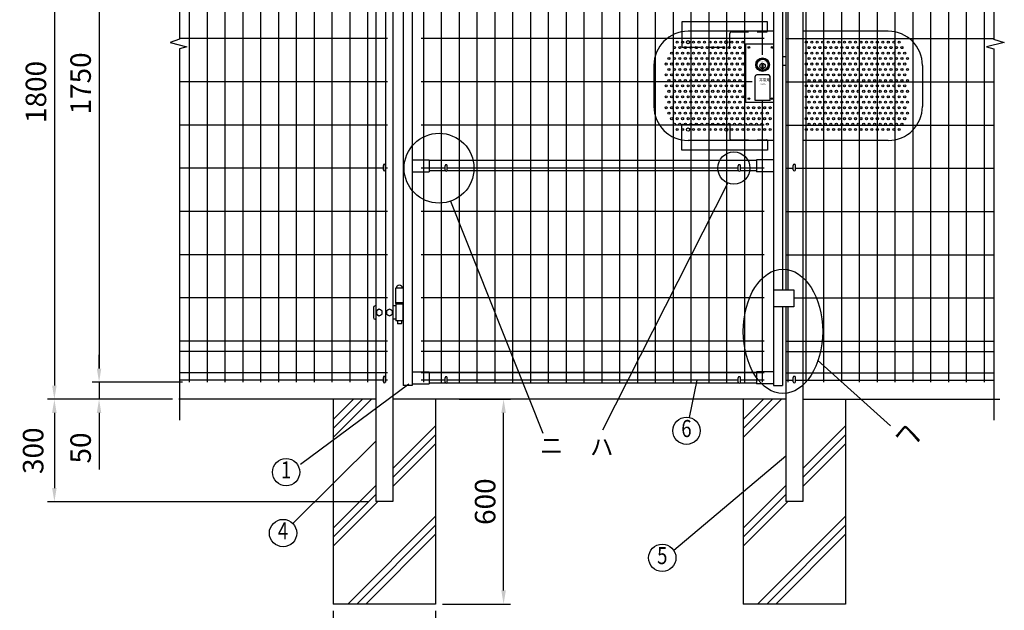
# Model space of a CAD drawing. Extents: x 363 to 7585, y 108 to 5280.
# Drawn here: x 363 to 3245, y 1854 to 3584 of the extents above; entities that cross this region are included whole.
import ezdxf
from ezdxf.enums import TextEntityAlignment as Align

# ---------------------------------------------------------------- set-up
doc = ezdxf.new("R2010")
doc.units = 0
doc.header["$LTSCALE"] = 200
doc.header["$MEASUREMENT"] = 0
doc.linetypes.add('HIDDEN', pattern=[0.375, 0.25, -0.125])
doc.layers.get('DEFPOINTS').update_dxf_attribs({"linetype": 'CONTINUOUS'})
for name, color, linetype in [('HASEN', 7, 'HIDDEN'), ('MOJI', 6, 'CONTINUOUS'), ('SJC', 1, 'CONTINUOUS'), ('SUNPOU', 4, 'CONTINUOUS')]:
    doc.layers.add(name, color=color, linetype=linetype)
doc.styles.add('EXT08', font='ROMANS', dxfattribs={"width": 0.8, "bigfont": 'EXTFONT'})
doc.dimstyles.new('SJC', dxfattribs={"dimtxt": 0.18, "dimasz": 0.18, "dimexe": 0.18, "dimexo": 0.0625, "dimgap": 0.09, "dimtad": 0, "dimtih": 1, "dimtoh": 1, "dimdec": 4, "dimzin": 0, "dimdsep": 46, "dimtxsty": 'STANDARD', "dimcen": 0.09, "dimadec": 0, "dimazin": 0, "dimtfac": 1, "dimtdec": 4, "dimtofl": 0, "dimtmove": 0, "dimatfit": 3, "dimfxl": 1, "dimtolj": 1, "dimtzin": 0, "dimarcsym": 0})

# ---------------------------------------------------------------- blocks, each defined once
blk = doc.blocks.new('*D3')
at = {"layer": 'DEFPOINTS', "color": 0}
for p in [(859.3, 4272.6), (464.6, 2472.6), (595.4, 2472.6)]:
    blk.add_point(p, dxfattribs=at)
at = {"layer": 'SUNPOU', "color": 0}
for p, q in [((839.3, 4272.6), (444.6, 4272.6)), ((464.6, 4232.6), (464.6, 2512.6)), ((575.4, 2472.6), (444.6, 2472.6))]:
    blk.add_line(p, q, dxfattribs=at)
for points in [[(457.9, 4232.6), (471.2, 4232.6), (464.6, 4272.6)], [(457.9, 2512.6), (471.2, 2512.6), (464.6, 2472.6)]]:
    blk.add_solid(points, dxfattribs=at)
at = {"layer": 'SUNPOU', "color": 0, "insert": (410.6, 3372.6), "char_height": 60, "attachment_point": 5, "rotation": 90, "style": 'EXT08'}
blk.add_mtext('\\A1;1800', dxfattribs=at)
blk = doc.blocks.new('*D4')
at = {"layer": 'DEFPOINTS', "color": 0}
for p in [(859.3, 4272.6), (595.4, 2522.6), (859.3, 2522.6)]:
    blk.add_point(p, dxfattribs=at)
at = {"layer": 'SUNPOU', "color": 0}
for p, q in [((839.3, 4272.6), (575.4, 4272.6)), ((595.4, 4232.6), (595.4, 2562.6)), ((839.3, 2522.6), (575.4, 2522.6))]:
    blk.add_line(p, q, dxfattribs=at)
for points in [[(588.7, 4232.6), (602, 4232.6), (595.4, 4272.6)], [(588.7, 2562.6), (602, 2562.6), (595.4, 2522.6)]]:
    blk.add_solid(points, dxfattribs=at)
at = {"layer": 'SUNPOU', "color": 0, "insert": (541.4, 3397.6), "char_height": 60, "attachment_point": 5, "rotation": 90, "style": 'EXT08'}
blk.add_mtext('\\A1;1750', dxfattribs=at)
blk = doc.blocks.new('*D5')
at = {"layer": 'DEFPOINTS', "color": 0}
for p in [(1280.5, 1872.6), (1580.5, 1872.6), (1580.5, 1714.1)]:
    blk.add_point(p, dxfattribs=at)
at = {"layer": 'SUNPOU', "color": 0}
for p, q in [((1280.5, 1852.6), (1280.5, 1694.1)), ((1580.5, 1852.6), (1580.5, 1694.1)), ((1320.5, 1714.1), (1540.5, 1714.1))]:
    blk.add_line(p, q, dxfattribs=at)
for points in [[(1320.5, 1720.8), (1320.5, 1707.5), (1280.5, 1714.1)], [(1540.5, 1720.8), (1540.5, 1707.5), (1580.5, 1714.1)]]:
    blk.add_solid(points, dxfattribs=at)
at = {"layer": 'SUNPOU', "color": 0, "insert": (1429.1, 1781.8), "char_height": 60, "attachment_point": 5, "style": 'EXT08'}
blk.add_mtext('\\A1;□300', dxfattribs=at)
blk = doc.blocks.new('*D9')
at = {"layer": 'DEFPOINTS', "color": 0}
for p in [(595.4, 2472.6), (464.6, 2172.6), (1405.5, 2172.6)]:
    blk.add_point(p, dxfattribs=at)
at = {"layer": 'SUNPOU', "color": 0}
for p, q in [((575.4, 2472.6), (444.6, 2472.6)), ((464.6, 2432.6), (464.6, 2212.6)), ((1385.5, 2172.6), (444.6, 2172.6))]:
    blk.add_line(p, q, dxfattribs=at)
for points in [[(457.9, 2432.6), (471.2, 2432.6), (464.6, 2472.6)], [(457.9, 2212.6), (471.2, 2212.6), (464.6, 2172.6)]]:
    blk.add_solid(points, dxfattribs=at)
at = {"layer": 'SUNPOU', "color": 0, "insert": (402.4, 2321.8), "char_height": 60, "attachment_point": 5, "rotation": 90, "style": 'EXT08'}
blk.add_mtext('\\A1;300', dxfattribs=at)
blk = doc.blocks.new('*D10')
at = {"layer": 'DEFPOINTS', "color": 0}
for p in [(595.4, 2522.6), (595.4, 2472.6), (830.7, 2472.6)]:
    blk.add_point(p, dxfattribs=at)
at = {"layer": 'SUNPOU', "color": 0, "lineweight": -2}
for p, q in [((595.4, 2562.6), (595.4, 2602.6)), ((595.4, 2522.6), (595.4, 2472.6)), ((810.7, 2472.6), (575.4, 2472.6)), ((595.4, 2432.6), (595.4, 2266.9))]:
    blk.add_line(p, q, dxfattribs=at)
at = {"layer": 'SUNPOU', "color": 0}
for points in [[(588.7, 2562.6), (602, 2562.6), (595.4, 2522.6)], [(588.7, 2432.6), (602, 2432.6), (595.4, 2472.6)]]:
    blk.add_solid(points, dxfattribs=at)
at = {"layer": 'SUNPOU', "color": 0, "insert": (541.4, 2329.8), "char_height": 60, "attachment_point": 5, "rotation": 90, "style": 'EXT08'}
blk.add_mtext('\\A1;50', dxfattribs=at)
blk = doc.blocks.new('*D14')
at = {"layer": 'DEFPOINTS', "color": 0}
for p in [(1629.1, 2472.6), (1779.4, 2472.6), (1580.5, 1872.6)]:
    blk.add_point(p, dxfattribs=at)
at = {"layer": 'SUNPOU', "color": 0}
for p, q in [((1649.1, 2472.6), (1799.4, 2472.6)), ((1779.4, 1912.6), (1779.4, 2432.6)), ((1600.5, 1872.6), (1799.4, 1872.6))]:
    blk.add_line(p, q, dxfattribs=at)
for points in [[(1772.7, 2432.6), (1786.1, 2432.6), (1779.4, 2472.6)], [(1772.7, 1912.6), (1786.1, 1912.6), (1779.4, 1872.6)]]:
    blk.add_solid(points, dxfattribs=at)
at = {"layer": 'SUNPOU', "color": 0, "insert": (1725.4, 2172.6), "char_height": 60, "attachment_point": 5, "rotation": 90, "style": 'EXT08'}
blk.add_mtext('\\A1;600', dxfattribs=at)
blk = doc.blocks.new('A$C213A0825')
at = {"layer": 'HASEN'}
for p, q in [((-18, 30.4), (-18, -13)), ((127, 30), (230, 30)), ((122, -13), (122, 25)), ((-16, -15), (120, -15)), ((-18, -286.4), (-18, -243)), ((-16, -241), (120, -241)), ((122, -243), (122, -281)), ((127, -286), (230, -286))]:
    blk.add_line(p, q, dxfattribs=at)
for centre, radius, start, end in [((127, 25), 5, 90, 180), ((230, 32), 2, 270, 0), ((-16, -13), 2, 180, 270), ((120, -13), 2, 270, 0), ((-16, -243), 2, 90, 180), ((120, -243), 2, 0, 90), ((127, -281), 5, 180, 270), ((230, -288), 2, 0, 90)]:
    blk.add_arc(centre, radius, start, end, dxfattribs=at)
at = {"layer": 'MOJI'}
for p, q in [((232, 60), (-18, 60)), ((-18, 60), (-18, 30.4)), ((232, 32), (232, 60)), ((-18, -316), (-18, -286.4)), ((232, -288), (232, -316)), ((232, -316), (-18, -316))]:
    blk.add_line(p, q, dxfattribs=at)
at = {"layer": 'SJC'}
for centre in [(0, 0), (112, 0), (0, -256), (112, -256)]:
    blk.add_circle(centre, 4.7, dxfattribs=at)

msp = doc.modelspace()

# ---------------------------------------------------------------- linework, layer by layer
at = {"layer": 'MOJI'}
for p, q in [((2435.58101, 3106.16351), (2069.19716, 2382.17709)), ((1624.0575, 3052.72921), (1893.93617, 2373.61477)), ((2697.83496, 2586.62954), (2911.56341, 2395.11791)), ((1502.14315, 2517.04759), (1184.69356, 2281.58247)), ((2345.27237, 2528.71918), (2322.75442, 2419.50272)), ((1405.48185, 2349.97605), (1162.31514, 2108.90281)), ((2605.48185, 2305.62168), (2277.53074, 2030.00407))]:
    msp.add_line(p, q, dxfattribs=at)
for centre, radius in [((2287.48185, 3518.41918), 3), ((2303.48185, 3518.41918), 3), ((2335.48185, 3518.41918), 3), ((2351.48185, 3518.41918), 3), ((2367.48185, 3518.41918), 3), ((2383.48185, 3518.41918), 3), ((2399.48185, 3518.41918), 3), ((2415.48185, 3518.41918), 3), ((2447.48185, 3518.41918), 3), ((2463.48185, 3518.41918), 3), ((2479.48185, 3518.41918), 3), ((2665.48185, 3518.41918), 3), ((2681.48185, 3518.41918), 3), ((2697.48185, 3518.41918), 3), ((2713.48185, 3518.41918), 3), ((2729.48185, 3518.41918), 3), ((2745.48185, 3518.41918), 3), ((2761.48185, 3518.41918), 3), ((2777.48185, 3518.41918), 3), ((2793.48185, 3518.41918), 3), ((2809.48185, 3518.41918), 3), ((2825.48185, 3518.41918), 3), ((2841.48185, 3518.41918), 3), ((2857.48185, 3518.41918), 3), ((2873.48185, 3518.41918), 3), ((2889.48185, 3518.41918), 3), ((2905.48185, 3518.41918), 3), ((2921.48185, 3518.41918), 3), ((2937.48185, 3518.41918), 3), ((2271.48185, 3486.41918), 3), ((2279.48185, 3502.41918), 3), ((2287.48185, 3486.41918), 3), ((2295.48185, 3502.41918), 3), ((2303.48185, 3486.41918), 3), ((2311.48185, 3502.41918), 3), ((2319.48185, 3486.41918), 3), ((2327.48185, 3502.41918), 3), ((2335.48185, 3486.41918), 3), ((2343.48185, 3502.41918), 3), ((2351.48185, 3486.41918), 3), ((2359.48185, 3502.41918), 3), ((2367.48185, 3486.41918), 3), ((2375.48185, 3502.41918), 3), ((2383.48185, 3486.41918), 3), ((2391.48185, 3502.41918), 3), ((2399.48185, 3486.41918), 3), ((2407.48185, 3502.41918), 3), ((2415.48185, 3486.41918), 3), ((2423.48185, 3502.41918), 3), ((2431.48185, 3486.41918), 3), ((2439.48185, 3502.41918), 3), ((2447.48185, 3486.41918), 3), ((2455.48185, 3502.41918), 3), ((2463.48185, 3486.41918), 3), ((2471.48185, 3502.41918), 3), ((2479.48185, 3486.41918), 3), ((2665.48185, 3486.41918), 3), ((2673.48185, 3502.41918), 3), ((2681.48185, 3486.41918), 3), ((2689.48185, 3502.41918), 3), ((2697.48185, 3486.41918), 3), ((2705.48185, 3502.41918), 3), ((2713.48185, 3486.41918), 3), ((2721.48185, 3502.41918), 3), ((2729.48185, 3486.41918), 3), ((2737.48185, 3502.41918), 3), ((2745.48185, 3486.41918), 3), ((2753.48185, 3502.41918), 3), ((2761.48185, 3486.41918), 3), ((2769.48185, 3502.41918), 3), ((2777.48185, 3486.41918), 3), ((2785.48185, 3502.41918), 3), ((2793.48185, 3486.41918), 3), ((2801.48185, 3502.41918), 3), ((2809.48185, 3486.41918), 3), ((2817.48185, 3502.41918), 3), ((2825.48185, 3486.41918), 3), ((2833.48185, 3502.41918), 3), ((2841.48185, 3486.41918), 3), ((2849.48185, 3502.41918), 3), ((2857.48185, 3486.41918), 3), ((2865.48185, 3502.41918), 3), ((2873.48185, 3486.41918), 3), ((2881.48185, 3502.41918), 3), ((2889.48185, 3486.41918), 3), ((2897.48185, 3502.41918), 3), ((2905.48185, 3486.41918), 3), ((2913.48185, 3502.41918), 3), ((2921.48185, 3486.41918), 3), ((2929.48185, 3502.41918), 3), ((2937.48185, 3486.41918), 3), ((2945.48185, 3502.41918), 3), ((2953.48185, 3486.41918), 3), ((2263.48185, 3470.41918), 3), ((2279.48185, 3470.41918), 3), ((2295.48185, 3470.41918), 3), ((2311.48185, 3470.41918), 3), ((2327.48185, 3470.41918), 3), ((2343.48185, 3470.41918), 3), ((2359.48185, 3470.41918), 3), ((2375.48185, 3470.41918), 3), ((2391.48185, 3470.41918), 3), ((2407.48185, 3470.41918), 3), ((2423.48185, 3470.41918), 3), ((2439.48185, 3470.41918), 3), ((2455.48185, 3470.41918), 3), ((2471.48185, 3470.41918), 3), ((2673.48185, 3470.41918), 3), ((2689.48185, 3470.41918), 3), ((2705.48185, 3470.41918), 3), ((2721.48185, 3470.41918), 3), ((2737.48185, 3470.41918), 3), ((2753.48185, 3470.41918), 3), ((2769.48185, 3470.41918), 3), ((2785.48185, 3470.41918), 3), ((2801.48185, 3470.41918), 3), ((2817.48185, 3470.41918), 3), ((2833.48185, 3470.41918), 3), ((2849.48185, 3470.41918), 3), ((2865.48185, 3470.41918), 3), ((2881.48185, 3470.41918), 3), ((2897.48185, 3470.41918), 3), ((2913.48185, 3470.41918), 3), ((2929.48185, 3470.41918), 3), ((2945.48185, 3470.41918), 3), ((2961.48185, 3470.41918), 3), ((2255.48185, 3454.41918), 3), ((2263.48185, 3438.41918), 3), ((2271.48185, 3454.41918), 3), ((2279.48185, 3438.41918), 3), ((2287.48185, 3454.41918), 3), ((2295.48185, 3438.41918), 3), ((2303.48185, 3454.41918), 3), ((2311.48185, 3438.41918), 3), ((2319.48185, 3454.41918), 3), ((2327.48185, 3438.41918), 3), ((2335.48185, 3454.41918), 3), ((2343.48185, 3438.41918), 3), ((2351.48185, 3454.41918), 3), ((2359.48185, 3438.41918), 3), ((2367.48185, 3454.41918), 3), ((2375.48185, 3438.41918), 3), ((2383.48185, 3454.41918), 3), ((2391.48185, 3438.41918), 3), ((2399.48185, 3454.41918), 3), ((2407.48185, 3438.41918), 3), ((2415.48185, 3454.41918), 3), ((2423.48185, 3438.41918), 3), ((2431.48185, 3454.41918), 3), ((2439.48185, 3438.41918), 3), ((2447.48185, 3454.41918), 3), ((2455.48185, 3438.41918), 3), ((2463.48185, 3454.41918), 3), ((2471.48185, 3438.41918), 3), ((2479.48185, 3454.41918), 3), ((2665.48185, 3454.41918), 3), ((2673.48185, 3438.41918), 3), ((2681.48185, 3454.41918), 3), ((2689.48185, 3438.41918), 3), ((2697.48185, 3454.41918), 3), ((2705.48185, 3438.41918), 3), ((2713.48185, 3454.41918), 3), ((2721.48185, 3438.41918), 3), ((2729.48185, 3454.41918), 3), ((2737.48185, 3438.41918), 3), ((2745.48185, 3454.41918), 3), ((2753.48185, 3438.41918), 3), ((2761.48185, 3454.41918), 3), ((2769.48185, 3438.41918), 3), ((2777.48185, 3454.41918), 3), ((2785.48185, 3438.41918), 3), ((2793.48185, 3454.41918), 3), ((2801.48185, 3438.41918), 3), ((2809.48185, 3454.41918), 3), ((2817.48185, 3438.41918), 3), ((2825.48185, 3454.41918), 3), ((2833.48185, 3438.41918), 3), ((2841.48185, 3454.41918), 3), ((2849.48185, 3438.41918), 3), ((2857.48185, 3454.41918), 3), ((2865.48185, 3438.41918), 3), ((2873.48185, 3454.41918), 3), ((2881.48185, 3438.41918), 3), ((2889.48185, 3454.41918), 3), ((2897.48185, 3438.41918), 3), ((2905.48185, 3454.41918), 3), ((2913.48185, 3438.41918), 3), ((2921.48185, 3454.41918), 3), ((2929.48185, 3438.41918), 3), ((2937.48185, 3454.41918), 3), ((2945.48185, 3438.41918), 3), ((2953.48185, 3454.41918), 3), ((2961.48185, 3438.41918), 3), ((2255.48185, 3422.41918), 3), ((2263.48185, 3406.41918), 3), ((2271.48185, 3422.41918), 3), ((2279.48185, 3406.41918), 3), ((2287.48185, 3422.41918), 3), ((2295.48185, 3406.41918), 3), ((2303.48185, 3422.41918), 3), ((2311.48185, 3406.41918), 3), ((2319.48185, 3422.41918), 3), ((2327.48185, 3406.41918), 3), ((2335.48185, 3422.41918), 3), ((2343.48185, 3406.41918), 3), ((2351.48185, 3422.41918), 3), ((2359.48185, 3406.41918), 3), ((2367.48185, 3422.41918), 3), ((2375.48185, 3406.41918), 3), ((2383.48185, 3422.41918), 3), ((2391.48185, 3406.41918), 3), ((2399.48185, 3422.41918), 3), ((2407.48185, 3406.41918), 3), ((2415.48185, 3422.41918), 3), ((2423.48185, 3406.41918), 3), ((2431.48185, 3422.41918), 3), ((2439.48185, 3406.41918), 3), ((2447.48185, 3422.41918), 3), ((2455.48185, 3406.41918), 3), ((2463.48185, 3422.41918), 3), ((2471.48185, 3406.41918), 3), ((2479.48185, 3422.41918), 3), ((2665.48185, 3422.41918), 3), ((2673.48185, 3406.41918), 3), ((2681.48185, 3422.41918), 3), ((2689.48185, 3406.41918), 3), ((2697.48185, 3422.41918), 3), ((2705.48185, 3406.41918), 3), ((2713.48185, 3422.41918), 3), ((2721.48185, 3406.41918), 3), ((2729.48185, 3422.41918), 3), ((2737.48185, 3406.41918), 3), ((2745.48185, 3422.41918), 3), ((2753.48185, 3406.41918), 3), ((2761.48185, 3422.41918), 3), ((2769.48185, 3406.41918), 3), ((2777.48185, 3422.41918), 3), ((2785.48185, 3406.41918), 3), ((2793.48185, 3422.41918), 3), ((2801.48185, 3406.41918), 3), ((2809.48185, 3422.41918), 3), ((2817.48185, 3406.41918), 3), ((2825.48185, 3422.41918), 3), ((2833.48185, 3406.41918), 3), ((2841.48185, 3422.41918), 3), ((2849.48185, 3406.41918), 3), ((2857.48185, 3422.41918), 3), ((2865.48185, 3406.41918), 3), ((2873.48185, 3422.41918), 3), ((2881.48185, 3406.41918), 3), ((2889.48185, 3422.41918), 3), ((2897.48185, 3406.41918), 3), ((2905.48185, 3422.41918), 3), ((2913.48185, 3406.41918), 3), ((2921.48185, 3422.41918), 3), ((2929.48185, 3406.41918), 3), ((2937.48185, 3422.41918), 3), ((2945.48185, 3406.41918), 3), ((2953.48185, 3422.41918), 3), ((2961.48185, 3406.41918), 3), ((2255.48185, 3390.41918), 3), ((2263.48185, 3374.41918), 3), ((2271.48185, 3390.41918), 3), ((2279.48185, 3374.41918), 3), ((2287.48185, 3390.41918), 3), ((2295.48185, 3374.41918), 3), ((2303.48185, 3390.41918), 3), ((2311.48185, 3374.41918), 3), ((2319.48185, 3390.41918), 3), ((2327.48185, 3374.41918), 3), ((2335.48185, 3390.41918), 3), ((2343.48185, 3374.41918), 3), ((2351.48185, 3390.41918), 3), ((2359.48185, 3374.41918), 3), ((2367.48185, 3390.41918), 3), ((2375.48185, 3374.41918), 3), ((2383.48185, 3390.41918), 3), ((2391.48185, 3374.41918), 3), ((2399.48185, 3390.41918), 3), ((2407.48185, 3374.41918), 3), ((2415.48185, 3390.41918), 3), ((2423.48185, 3374.41918), 3), ((2431.48185, 3390.41918), 3), ((2439.48185, 3374.41918), 3), ((2447.48185, 3390.41918), 3), ((2455.48185, 3374.41918), 3), ((2463.48185, 3390.41918), 3), ((2471.48185, 3374.41918), 3), ((2479.48185, 3390.41918), 3), ((2665.48185, 3390.41918), 3), ((2673.48185, 3374.41918), 3), ((2681.48185, 3390.41918), 3), ((2689.48185, 3374.41918), 3), ((2697.48185, 3390.41918), 3), ((2705.48185, 3374.41918), 3), ((2713.48185, 3390.41918), 3), ((2721.48185, 3374.41918), 3), ((2729.48185, 3390.41918), 3), ((2737.48185, 3374.41918), 3), ((2745.48185, 3390.41918), 3), ((2753.48185, 3374.41918), 3), ((2761.48185, 3390.41918), 3), ((2769.48185, 3374.41918), 3), ((2777.48185, 3390.41918), 3), ((2785.48185, 3374.41918), 3), ((2793.48185, 3390.41918), 3), ((2801.48185, 3374.41918), 3), ((2809.48185, 3390.41918), 3), ((2817.48185, 3374.41918), 3), ((2825.48185, 3390.41918), 3), ((2833.48185, 3374.41918), 3), ((2841.48185, 3390.41918), 3), ((2849.48185, 3374.41918), 3), ((2857.48185, 3390.41918), 3), ((2865.48185, 3374.41918), 3), ((2873.48185, 3390.41918), 3), ((2881.48185, 3374.41918), 3), ((2889.48185, 3390.41918), 3), ((2897.48185, 3374.41918), 3), ((2905.48185, 3390.41918), 3), ((2913.48185, 3374.41918), 3), ((2921.48185, 3390.41918), 3), ((2929.48185, 3374.41918), 3), ((2937.48185, 3390.41918), 3), ((2945.48185, 3374.41918), 3), ((2953.48185, 3390.41918), 3), ((2961.48185, 3374.41918), 3), ((2255.48185, 3358.41918), 3), ((2263.48185, 3342.41918), 3), ((2271.48185, 3358.41918), 3), ((2279.48185, 3342.41918), 3), ((2287.48185, 3358.41918), 3), ((2295.48185, 3342.41918), 3), ((2303.48185, 3358.41918), 3), ((2311.48185, 3342.41918), 3), ((2319.48185, 3358.41918), 3), ((2327.48185, 3342.41918), 3), ((2335.48185, 3358.41918), 3), ((2343.48185, 3342.41918), 3), ((2351.48185, 3358.41918), 3), ((2359.48185, 3342.41918), 3), ((2367.48185, 3358.41918), 3), ((2375.48185, 3342.41918), 3), ((2383.48185, 3358.41918), 3), ((2391.48185, 3342.41918), 3), ((2399.48185, 3358.41918), 3), ((2407.48185, 3342.41918), 3), ((2415.48185, 3358.41918), 3), ((2423.48185, 3342.41918), 3), ((2431.48185, 3358.41918), 3), ((2439.48185, 3342.41918), 3), ((2447.48185, 3358.41918), 3), ((2455.48185, 3342.41918), 3), ((2463.48185, 3358.41918), 3), ((2471.48185, 3342.41918), 3), ((2479.48185, 3358.41918), 3), ((2665.48185, 3358.41918), 3), ((2673.48185, 3342.41918), 3), ((2681.48185, 3358.41918), 3), ((2689.48185, 3342.41918), 3), ((2697.48185, 3358.41918), 3), ((2705.48185, 3342.41918), 3), ((2713.48185, 3358.41918), 3), ((2721.48185, 3342.41918), 3), ((2729.48185, 3358.41918), 3), ((2737.48185, 3342.41918), 3), ((2745.48185, 3358.41918), 3), ((2753.48185, 3342.41918), 3), ((2761.48185, 3358.41918), 3), ((2769.48185, 3342.41918), 3), ((2777.48185, 3358.41918), 3), ((2785.48185, 3342.41918), 3), ((2793.48185, 3358.41918), 3), ((2801.48185, 3342.41918), 3), ((2809.48185, 3358.41918), 3), ((2817.48185, 3342.41918), 3), ((2825.48185, 3358.41918), 3), ((2833.48185, 3342.41918), 3), ((2841.48185, 3358.41918), 3), ((2849.48185, 3342.41918), 3), ((2857.48185, 3358.41918), 3), ((2865.48185, 3342.41918), 3), ((2873.48185, 3358.41918), 3), ((2881.48185, 3342.41918), 3), ((2889.48185, 3358.41918), 3), ((2897.48185, 3342.41918), 3), ((2905.48185, 3358.41918), 3), ((2913.48185, 3342.41918), 3), ((2921.48185, 3358.41918), 3), ((2929.48185, 3342.41918), 3), ((2937.48185, 3358.41918), 3), ((2945.48185, 3342.41918), 3), ((2953.48185, 3358.41918), 3), ((2961.48185, 3342.41918), 3), ((2255.48185, 3326.41918), 3), ((2271.48185, 3326.41918), 3), ((2287.48185, 3326.41918), 3), ((2303.48185, 3326.41918), 3), ((2319.48185, 3326.41918), 3), ((2335.48185, 3326.41918), 3), ((2351.48185, 3326.41918), 3), ((2367.48185, 3326.41918), 3), ((2383.48185, 3326.41918), 3), ((2399.48185, 3326.41918), 3), ((2415.48185, 3326.41918), 3), ((2431.48185, 3326.41918), 3), ((2447.48185, 3326.41918), 3), ((2463.48185, 3326.41918), 3), ((2479.48185, 3326.41918), 3), ((2495.48185, 3326.41918), 3), ((2511.48185, 3326.41918), 3), ((2527.48185, 3326.41918), 3), ((2543.48185, 3326.41918), 3), ((2559.48185, 3326.41918), 3), ((2665.48185, 3326.41918), 3), ((2681.48185, 3326.41918), 3), ((2697.48185, 3326.41918), 3), ((2713.48185, 3326.41918), 3), ((2729.48185, 3326.41918), 3), ((2745.48185, 3326.41918), 3), ((2761.48185, 3326.41918), 3), ((2777.48185, 3326.41918), 3), ((2793.48185, 3326.41918), 3), ((2809.48185, 3326.41918), 3), ((2825.48185, 3326.41918), 3), ((2841.48185, 3326.41918), 3), ((2857.48185, 3326.41918), 3), ((2873.48185, 3326.41918), 3), ((2889.48185, 3326.41918), 3), ((2905.48185, 3326.41918), 3), ((2921.48185, 3326.41918), 3), ((2937.48185, 3326.41918), 3), ((2953.48185, 3326.41918), 3), ((2263.48185, 3310.41918), 3), ((2271.48185, 3294.41918), 3), ((2279.48185, 3310.41918), 3), ((2287.48185, 3294.41918), 3), ((2295.48185, 3310.41918), 3), ((2303.48185, 3294.41918), 3), ((2311.48185, 3310.41918), 3), ((2319.48185, 3294.41918), 3), ((2327.48185, 3310.41918), 3), ((2335.48185, 3294.41918), 3), ((2343.48185, 3310.41918), 3), ((2351.48185, 3294.41918), 3), ((2359.48185, 3310.41918), 3), ((2367.48185, 3294.41918), 3), ((2375.48185, 3310.41918), 3), ((2383.48185, 3294.41918), 3), ((2391.48185, 3310.41918), 3), ((2399.48185, 3294.41918), 3), ((2407.48185, 3310.41918), 3), ((2415.48185, 3294.41918), 3), ((2423.48185, 3310.41918), 3), ((2431.48185, 3294.41918), 3), ((2439.48185, 3310.41918), 3), ((2447.48185, 3294.41918), 3), ((2455.48185, 3310.41918), 3), ((2463.48185, 3294.41918), 3), ((2471.48185, 3310.41918), 3), ((2479.48185, 3294.41918), 3), ((2487.48185, 3310.41918), 3), ((2495.48185, 3294.41918), 3), ((2503.48185, 3310.41918), 3), ((2511.48185, 3294.41918), 3), ((2519.48185, 3310.41918), 3), ((2527.48185, 3294.41918), 3), ((2535.48185, 3310.41918), 3), ((2543.48185, 3294.41918), 3), ((2551.48185, 3310.41918), 3), ((2559.48185, 3294.41918), 3), ((2665.48185, 3294.41918), 3), ((2673.48185, 3310.41918), 3), ((2681.48185, 3294.41918), 3), ((2689.48185, 3310.41918), 3), ((2697.48185, 3294.41918), 3), ((2705.48185, 3310.41918), 3), ((2713.48185, 3294.41918), 3), ((2721.48185, 3310.41918), 3), ((2729.48185, 3294.41918), 3), ((2737.48185, 3310.41918), 3), ((2745.48185, 3294.41918), 3), ((2753.48185, 3310.41918), 3), ((2761.48185, 3294.41918), 3), ((2769.48185, 3310.41918), 3), ((2777.48185, 3294.41918), 3), ((2785.48185, 3310.41918), 3), ((2793.48185, 3294.41918), 3), ((2801.48185, 3310.41918), 3), ((2809.48185, 3294.41918), 3), ((2817.48185, 3310.41918), 3), ((2825.48185, 3294.41918), 3), ((2833.48185, 3310.41918), 3), ((2841.48185, 3294.41918), 3), ((2849.48185, 3310.41918), 3), ((2857.48185, 3294.41918), 3), ((2865.48185, 3310.41918), 3), ((2873.48185, 3294.41918), 3), ((2881.48185, 3310.41918), 3), ((2889.48185, 3294.41918), 3), ((2897.48185, 3310.41918), 3), ((2905.48185, 3294.41918), 3), ((2913.48185, 3310.41918), 3), ((2921.48185, 3294.41918), 3), ((2929.48185, 3310.41918), 3), ((2937.48185, 3294.41918), 3), ((2945.48185, 3310.41918), 3), ((2953.48185, 3294.41918), 3), ((2961.48185, 3310.41918), 3), ((2279.48185, 3278.41918), 3), ((2287.48185, 3262.41918), 3), ((2295.48185, 3278.41918), 3), ((2303.48185, 3262.41918), 3), ((2311.48185, 3278.41918), 3), ((2327.48185, 3278.41918), 3), ((2335.48185, 3262.41918), 3), ((2343.48185, 3278.41918), 3), ((2351.48185, 3262.41918), 3), ((2359.48185, 3278.41918), 3), ((2367.48185, 3262.41918), 3), ((2375.48185, 3278.41918), 3), ((2383.48185, 3262.41918), 3), ((2391.48185, 3278.41918), 3), ((2399.48185, 3262.41918), 3), ((2407.48185, 3278.41918), 3), ((2415.48185, 3262.41918), 3), ((2423.48185, 3278.41918), 3), ((2439.48185, 3278.41918), 3), ((2447.48185, 3262.41918), 3), ((2455.48185, 3278.41918), 3), ((2463.48185, 3262.41918), 3), ((2471.48185, 3278.41918), 3), ((2479.48185, 3262.41918), 3), ((2487.48185, 3278.41918), 3), ((2495.48185, 3262.41918), 3), ((2503.48185, 3278.41918), 3), ((2511.48185, 3262.41918), 3), ((2519.48185, 3278.41918), 3), ((2527.48185, 3262.41918), 3), ((2535.48185, 3278.41918), 3), ((2543.48185, 3262.41918), 3), ((2551.48185, 3278.41918), 3), ((2559.48185, 3262.41918), 3), ((2665.48185, 3262.41918), 3), ((2673.48185, 3278.41918), 3), ((2681.48185, 3262.41918), 3), ((2689.48185, 3278.41918), 3), ((2697.48185, 3262.41918), 3), ((2705.48185, 3278.41918), 3), ((2713.48185, 3262.41918), 3), ((2721.48185, 3278.41918), 3), ((2729.48185, 3262.41918), 3), ((2737.48185, 3278.41918), 3), ((2745.48185, 3262.41918), 3), ((2753.48185, 3278.41918), 3), ((2761.48185, 3262.41918), 3), ((2769.48185, 3278.41918), 3), ((2777.48185, 3262.41918), 3), ((2785.48185, 3278.41918), 3), ((2793.48185, 3262.41918), 3), ((2801.48185, 3278.41918), 3), ((2809.48185, 3262.41918), 3), ((2817.48185, 3278.41918), 3), ((2825.48185, 3262.41918), 3), ((2833.48185, 3278.41918), 3), ((2841.48185, 3262.41918), 3), ((2849.48185, 3278.41918), 3), ((2857.48185, 3262.41918), 3), ((2865.48185, 3278.41918), 3), ((2873.48185, 3262.41918), 3), ((2881.48185, 3278.41918), 3), ((2889.48185, 3262.41918), 3), ((2897.48185, 3278.41918), 3), ((2905.48185, 3262.41918), 3), ((2913.48185, 3278.41918), 3), ((2921.48185, 3262.41918), 3), ((2929.48185, 3278.41918), 3), ((2937.48185, 3262.41918), 3), ((2945.48185, 3278.41918), 3), ((1590.59509, 3149.31918), 102.22208), ((2453.42815, 3149.81011), 47.15449), ((2314.67722, 2380.32672), 40), ((1142.76129, 2258.98051), 40), ((1133.90885, 2080.74108), 40), ((2243.96072, 2008.25426), 40)]:
    msp.add_circle(centre, radius, dxfattribs=at)
msp.add_ellipse((2597.25688, 2671.39698), major_axis=(0, -182.09302), ratio=0.6388644308, dxfattribs=at)
at = {"layer": 'SJC'}
for p, q in [((859.28185, 4272.61918), (859.28185, 2522.61918)), ((911.48185, 4272.61918), (911.48185, 2522.61918)), ((963.68185, 4272.61918), (963.68185, 2522.61918)), ((1015.88185, 4272.61918), (1015.88185, 2522.61918)), ((1068.08185, 4272.61918), (1068.08185, 2522.61918)), ((1120.28185, 4272.61918), (1120.28185, 2522.61918)), ((1172.48185, 4272.61918), (1172.48185, 2522.61918)), ((1224.68185, 4272.61918), (1224.68185, 2522.61918)), ((1276.88185, 4272.61918), (1276.88185, 2522.61918)), ((1329.08185, 4272.61918), (1329.08185, 2522.61918)), ((1381.28185, 4272.61918), (1381.28185, 2522.61918)), ((1433.48185, 4272.61918), (1433.48185, 3534.01918)), ((1544.58185, 4272.61918), (1544.58185, 2522.61918)), ((1596.78185, 4272.61918), (1596.78185, 2522.61918)), ((1648.98185, 4272.61918), (1648.98185, 2522.61918)), ((1701.18185, 4272.61918), (1701.18185, 2522.61918)), ((1753.38185, 4272.61918), (1753.38185, 2522.61918)), ((1805.58185, 4272.61918), (1805.58185, 2522.61918)), ((1857.78185, 4272.61918), (1857.78185, 2522.61918)), ((1909.98185, 4272.61918), (1909.98185, 2522.61918)), ((1962.18185, 4272.61918), (1962.18185, 2522.61918)), ((2014.38185, 4272.61918), (2014.38185, 2522.61918)), ((2066.58185, 4272.61918), (2066.58185, 2522.61918)), ((2118.78185, 4272.61918), (2118.78185, 2522.61918)), ((2170.98185, 4272.61918), (2170.98185, 2522.61918)), ((2223.18185, 4272.61918), (2223.18185, 2522.61918)), ((2275.38185, 4272.61918), (2275.38185, 2522.61918)), ((2327.58185, 4272.61918), (2327.58185, 2522.61918)), ((2379.78185, 4272.61918), (2379.78185, 2522.61918)), ((2431.98185, 4272.61918), (2431.98185, 2522.61918)), ((2484.18185, 4272.61918), (2484.18185, 2522.61918)), ((2536.38185, 4272.61918), (2536.38185, 3481.67625)), ((2663.68185, 4272.61918), (2663.68185, 2522.61918)), ((2715.88185, 4272.61918), (2715.88185, 2522.61918)), ((2768.08185, 4272.61918), (2768.08185, 2522.61918)), ((2820.28185, 4272.61918), (2820.28185, 2522.61918)), ((2872.48185, 4272.61918), (2872.48185, 2522.61918)), ((2924.68185, 4272.61918), (2924.68185, 2522.61918)), ((2976.88185, 4272.61918), (2976.88185, 2522.61918)), ((3029.08185, 4272.61918), (3029.08185, 2522.61918)), ((3081.28185, 4272.61918), (3081.28185, 2522.61918)), ((3133.48185, 4272.61918), (3133.48185, 2522.61918)), ((3185.68185, 4272.61918), (3185.68185, 2522.61918)), ((1405.48185, 4202.04467), (1405.48185, 2172.63606)), ((1455.48185, 4202.04467), (1455.48185, 2172.63606)), ((1485.48185, 4207.11918), (1485.48185, 2513.11918)), ((1511.48185, 4207.11918), (1511.48185, 2513.11918)), ((2569.48185, 4207.11918), (2569.48185, 2513.11918)), ((2655.48185, 4202.04467), (2655.48185, 2172.63606)), ((2595.48185, 4014.11918), (2595.48185, 2793.11921)), ((2605.48185, 4014.11918), (2605.48185, 2793.11921)), ((2611.48185, 4014.11918), (2611.48185, 3143.61918)), ((2611.48185, 3550.11918), (2611.48185, 2793.11921)), ((1439.48185, 3528.70249), (830.67507, 3528.70249)), ((1433.48185, 3534.01918), (1433.48185, 2522.61918)), ((2542.38185, 3528.70249), (1538.58185, 3528.70249)), ((2605.48185, 3528.70249), (3214.28862, 3528.70249)), ((2605.48185, 3475.91918), (2595.48185, 3475.91918)), ((2595.48185, 3450.91918), (2605.48185, 3450.91918)), ((1439.48185, 3402.11916), (830.67507, 3402.11916)), ((2506.85968, 3402.11916), (1538.58185, 3402.11916)), ((2605.48185, 3402.11916), (3214.28862, 3402.11916)), ((2536.38185, 3345.3956), (2536.38185, 2522.61918)), ((1439.48185, 3275.53583), (830.67507, 3275.53583)), ((2542.38185, 3275.53583), (1538.58185, 3275.53583)), ((2605.48185, 3275.53583), (3214.28862, 3275.53583)), ((1511.48185, 3174.11918), (1561.48185, 3174.11918)), ((1561.48185, 3174.11918), (1561.48185, 3139.11918)), ((2519.48185, 3172.11918), (1561.48185, 3172.11918)), ((2569.48185, 3174.11918), (2519.48185, 3174.11918)), ((2519.48185, 3174.11918), (2519.48185, 3139.11918)), ((1427.48185, 3148.9525), (830.67507, 3148.9525)), ((1439.48185, 3148.9525), (1433.48185, 3148.9525)), ((1608.48185, 3148.9525), (1538.58185, 3148.9525)), ((2466.48185, 3148.9525), (1614.48185, 3148.9525)), ((2542.38185, 3148.9525), (2472.48185, 3148.9525)), ((2605.48185, 3148.9525), (2627.48185, 3148.9525)), ((2633.48185, 3148.9525), (3214.28862, 3148.9525)), ((1511.48185, 3139.11918), (1561.48185, 3139.11918)), ((1609.82353, 3141.11918), (1561.48185, 3141.11918)), ((2467.82353, 3141.11918), (1613.14016, 3141.11918)), ((2519.48185, 3141.11918), (2471.14016, 3141.11918)), ((2569.48185, 3139.11918), (2519.48185, 3139.11918)), ((1439.48185, 3022.36917), (830.67507, 3022.36917)), ((2542.38185, 3022.36917), (1538.58185, 3022.36917)), ((2605.48185, 3022.36917), (3214.28862, 3022.36917)), ((1439.48185, 2895.78584), (830.67507, 2895.78584)), ((2542.38185, 2895.78584), (1538.58185, 2895.78584)), ((2605.48185, 2895.78584), (3214.28862, 2895.78584)), ((1485.48185, 2798.21918), (1463.48185, 2798.21918)), ((1463.48185, 2798.21918), (1463.48185, 2753.21918)), ((1439.48185, 2769.20251), (830.67507, 2769.20251)), ((2542.38185, 2769.20251), (1538.58185, 2769.20251)), ((2569.30426, 2793.11921, 8144), (2629.48185, 2793.11921, 8144)), ((2629.48185, 2793.11921), (2629.48185, 2743.11921)), ((2629.48185, 2769.20251), (3214.28862, 2769.20251)), ((1485.48185, 2754.71918), (1463.48185, 2754.71918)), ((1485.48185, 2753.21918), (1463.48185, 2753.21918)), ((2629.48185, 2743.11921, 8144), (2569.48185, 2743.11921, 8144)), ((2595.48185, 2743.11921), (2595.48185, 2513.11918)), ((2605.48185, 2743.11921), (2605.48185, 2172.63606)), ((2611.48185, 2743.11921), (2611.48185, 2522.61918)), ((1439.48185, 2642.61918), (830.67507, 2642.61918)), ((2542.38185, 2642.61918), (1538.58185, 2642.61918)), ((2605.48185, 2642.61918), (3214.28862, 2642.61918)), ((1439.48185, 2612.61918), (830.67507, 2612.61918)), ((2542.38185, 2612.61918), (1538.58185, 2612.61918)), ((2605.48185, 2612.61918), (3214.28862, 2612.61918)), ((1439.48185, 2549.61918), (830.67507, 2549.61918)), ((1511.48185, 2553.11918), (1561.48185, 2553.11918)), ((2542.38185, 2549.61918), (1538.58185, 2549.61918)), ((1561.48185, 2553.11918), (1561.48185, 2518.11918)), ((2519.48185, 2551.11918), (1561.48185, 2551.11918)), ((2569.48185, 2553.11918), (2519.48185, 2553.11918)), ((2519.48185, 2553.11918), (2519.48185, 2518.11918)), ((2605.48185, 2549.61918), (3214.28862, 2549.61918)), ((1427.48185, 2528.71918), (830.67507, 2528.71918)), ((1439.48185, 2528.71918), (1433.48185, 2528.71918)), ((1511.48185, 2513.11918), (1485.48185, 2513.11918)), ((1511.48185, 2518.11918), (1561.48185, 2518.11918)), ((1608.48185, 2528.71918), (1538.58185, 2528.71918)), ((1609.82353, 2520.11918), (1561.48185, 2520.11918)), ((2467.82353, 2520.11918), (1613.14016, 2520.11918)), ((2466.48185, 2528.71918), (1614.48185, 2528.71918)), ((2519.48185, 2520.11918), (2471.14016, 2520.11918)), ((2542.38185, 2528.71918), (2472.48185, 2528.71918)), ((2569.48185, 2518.11918), (2519.48185, 2518.11918)), ((2569.48185, 2513.11918), (2595.48185, 2513.11918)), ((2605.48185, 2528.71918), (2627.48185, 2528.71918)), ((2633.48185, 2528.71918), (3214.28862, 2528.71918)), ((1404.0819, 2472.63606), (829.27512, 2472.63606)), ((1405.48185, 2472.63606), (830.67507, 2472.63606)), ((1280.48185, 2472.63606), (1280.48185, 1872.63606)), ((2605.48185, 2472.63606), (1455.48185, 2472.63606)), ((1580.48185, 2472.63606), (1580.48185, 1872.63606)), ((2480.48185, 2472.63606), (2480.48185, 1872.63606)), ((2655.48185, 2472.63606), (3230.28862, 2472.63606)), ((2656.88179, 2472.63606), (3231.68857, 2472.63606)), ((2780.48185, 2472.63606), (2780.48185, 1872.63606)), ((1455.48185, 2172.63606), (1405.48185, 2172.63606)), ((2655.48185, 2172.63606), (2605.48185, 2172.63606)), ((1580.48185, 1872.63606), (1280.48185, 1872.63606)), ((2780.48185, 1872.63606), (2480.48185, 1872.63606))]:
    msp.add_line(p, q, dxfattribs=at)
at = {"layer": 'SUNPOU'}
for p, q in [((830.67507, 4282.90156), (830.67507, 3527.34518)), ((3214.28862, 4282.90156), (3214.28862, 3527.34518)), ((2569.48185, 3550.41918), (2319.48185, 3550.41918)), ((2569.48185, 3550.41918), (2319.48185, 3550.41918)), ((2905.48185, 3550.41918), (2655.48185, 3550.41918)), ((830.67507, 3498.57615), (830.67507, 2411.48501)), ((2487.48185, 3512.91918), (2487.48185, 3342.91918)), ((2569.48185, 3512.91918), (2487.48185, 3512.91918)), ((3214.28862, 3498.57615), (3214.28862, 2411.48501)), ((2219.48185, 3450.41918), (2219.48185, 3330.41918)), ((2539.58185, 3452.41918), (2535.58185, 3452.41918)), ((2535.58185, 3452.41918), (2535.58185, 3440.67321)), ((2535.58185, 3440.67321), (2539.58185, 3440.67321)), ((2537.58185, 3440.67321), (2537.58185, 3452.41918)), ((2539.58185, 3440.67321), (2539.58185, 3452.41918)), ((3005.48185, 3450.41918), (3005.48185, 3330.41918)), ((2515.58185, 3347.41918), (2515.58185, 3417.41918)), ((2554.58185, 3422.41918), (2520.58185, 3422.41918)), ((2559.58185, 3347.41918), (2559.58185, 3417.41918)), ((2559.58185, 3347.41918), (2515.58185, 3347.41918)), ((2487.48185, 3342.91918), (2569.48185, 3342.91918)), ((2569.48185, 3230.41918), (2319.48185, 3230.41918)), ((2905.48185, 3230.41918), (2655.48185, 3230.41918)), ((1427.48185, 3144.63606), (1427.48185, 3157.63606)), ((1433.48185, 3144.63606), (1433.48185, 3157.63606)), ((1608.48185, 3143.61918), (1608.48185, 3156.61918)), ((1614.48185, 3143.61918), (1614.48185, 3156.61918)), ((2466.48185, 3143.61918), (2466.48185, 3156.61918)), ((2472.48185, 3143.61918), (2472.48185, 3156.61918)), ((2627.48185, 3144.63606), (2627.48185, 3157.63606)), ((2633.48185, 3144.63606), (2633.48185, 3157.63606)), ((1398.48185, 2741.11918), (1398.48185, 2712.11918)), ((1405.48185, 2746.11918), (1403.48185, 2746.11918)), ((1464.48185, 2746.11918), (1455.48185, 2746.11918)), ((1463.98185, 2753.11918), (1463.98185, 2750.61918)), ((1464.48185, 2750.61918), (1463.98185, 2750.61918)), ((1464.48185, 2750.61918), (1464.48185, 2702.61918)), ((1484.48185, 2750.61918), (1464.48185, 2750.61918)), ((1484.48185, 2750.61918), (1484.48185, 2702.61918)), ((1484.48185, 2750.61918), (1484.98185, 2750.61918)), ((1484.98185, 2753.11918), (1484.98185, 2750.61918)), ((1415.48185, 2736.41918), (1406.98185, 2731.49668)), ((1406.98185, 2731.49668), (1406.98185, 2721.74168)), ((1406.98185, 2721.74168), (1415.48185, 2716.81918)), ((1423.98185, 2731.49668), (1415.48185, 2736.41918)), ((1415.48185, 2716.81918), (1423.98185, 2721.74168)), ((1423.98185, 2721.74168), (1423.98185, 2731.49668)), ((1445.48185, 2736.41918), (1436.98185, 2731.49668)), ((1436.98185, 2731.49668), (1436.98185, 2721.74168)), ((1436.98185, 2721.74168), (1445.48185, 2716.81918)), ((1453.98185, 2731.49668), (1445.48185, 2736.41918)), ((1445.48185, 2716.81918), (1453.98185, 2721.74168)), ((1453.98185, 2721.74168), (1453.98185, 2731.49668)), ((1405.48185, 2707.11918), (1403.48185, 2707.11918)), ((1464.48185, 2707.11918), (1455.48185, 2707.11918)), ((1484.48185, 2702.61918), (1464.48185, 2702.61918)), ((1468.48185, 2702.61918), (1468.48185, 2694.11918)), ((1469.48185, 2693.11918), (1468.48185, 2694.11918)), ((1479.48185, 2693.11918), (1469.48185, 2693.11918)), ((1480.48185, 2694.11918), (1479.48185, 2693.11918)), ((1480.48185, 2702.61918), (1480.48185, 2694.11918)), ((1427.48185, 2523.63606), (1427.48185, 2536.63606)), ((1433.48185, 2523.63606), (1433.48185, 2536.63606)), ((2627.48185, 2523.63606), (2627.48185, 2536.63606)), ((2633.48185, 2523.63606), (2633.48185, 2536.63606)), ((1608.48185, 2522.61918), (1608.48185, 2535.61918)), ((1614.48185, 2522.61918), (1614.48185, 2535.61918)), ((2466.48185, 2522.61918), (2466.48185, 2535.61918)), ((2472.48185, 2522.61918), (2472.48185, 2535.61918)), ((1280.48185, 2386.85211), (1366.2658, 2472.63606)), ((1280.48185, 2360.3356), (1392.7823, 2472.63606)), ((1280.48185, 2413.36861), (1339.7493, 2472.63606)), ((2480.48185, 2360.3356), (2592.7823, 2472.63606)), ((2480.48185, 2386.85211), (2566.2658, 2472.63606)), ((2480.48185, 2413.36861), (2539.7493, 2472.63606)), ((1455.48185, 2270.17056), (1580.48185, 2395.17056)), ((2655.48185, 2270.17056), (2780.48185, 2395.17056)), ((1455.48185, 2243.65405), (1580.48185, 2368.65405)), ((2655.48185, 2243.65405), (2780.48185, 2368.65405)), ((1455.48185, 2217.13755), (1580.48185, 2342.13755)), ((2655.48185, 2217.13755), (2780.48185, 2342.13755)), ((1280.48185, 2095.17056), (1405.48185, 2220.17056)), ((2480.48185, 2095.17056), (2605.48185, 2220.17056)), ((1280.48185, 2068.65405), (1405.48185, 2193.65405)), ((2480.48185, 2068.65405), (2605.48185, 2193.65405)), ((1280.48185, 2042.13755), (1410.98036, 2172.63606)), ((2480.48185, 2042.13755), (2610.98036, 2172.63606)), ((1323.11239, 1872.63606), (1580.48185, 2130.00552)), ((2523.11239, 1872.63606), (2780.48185, 2130.00552)), ((1349.62889, 1872.63606), (1580.48185, 2103.48901)), ((1376.1454, 1872.63606), (1580.48185, 2076.97251)), ((2549.62889, 1872.63606), (2780.48185, 2103.48901)), ((2576.1454, 1872.63606), (2780.48185, 2076.97251))]:
    msp.add_line(p, q, dxfattribs=at)
for points in [[(831.12773, 3527.51919), (803.88479, 3517.04642), (852.08392, 3504.47906), (830.67507, 3498.57615)], [(3213.83596, 3527.51919), (3245.0789, 3517.04642), (3192.87978, 3504.47906), (3214.28862, 3498.57615)]]:
    msp.add_lwpolyline(points, dxfattribs=at)
for centre, radius in [((2497.48185, 3502.91918), 2.5), ((2565.48185, 3502.91918), 2.5), ((2537.58185, 3452.41918), 20), ((2537.58185, 3452.41918), 19), ((2537.58185, 3452.41918), 16), ((2537.58185, 3448.41918), 8), ((2497.48185, 3352.91918), 2.5), ((2565.48185, 3352.91918), 2.5)]:
    msp.add_circle(centre, radius, dxfattribs=at)
for centre, radius, start, end in [((2319.48185, 3450.41918), 100, 90, 180), ((2905.48185, 3450.41918), 100, 0, 90), ((2520.58185, 3417.41918), 5, 90, 180), ((2554.58185, 3417.41918), 5, 0, 90), ((2319.48185, 3330.41918), 100, 180, 270), ((2905.48185, 3330.41918), 100, 270, 0), ((1430.48185, 3157.63606), 3, 0, 180), ((1430.48185, 3144.63606), 3, 180, 0), ((1611.48185, 3156.61918), 3, 0, 180), ((1611.48185, 3143.61918), 3, 180, 0), ((2469.48185, 3156.61918), 3, 0, 180), ((2469.48185, 3143.61918), 3, 180, 0), ((2630.48185, 3157.63606), 3, 0, 180), ((2630.48185, 3144.63606), 3, 180, 0), ((1474.48185, 2796.71918), 9.5, 9.08472029, 170.91527971), ((1403.48185, 2741.11918), 5, 90, 180), ((1403.48185, 2712.11918), 5, 180, 270), ((1415.48185, 2726.61918), 9, 160.81186355, 199.18813645), ((1415.48185, 2726.61918), 9, 100.51453077, 139.63725439), ((1415.48185, 2726.61918), 9, 220.36274561, 259.48546923), ((1415.48185, 2726.61918), 9, 40.36274561, 79.48546923), ((1415.48185, 2726.61918), 9, 280.51453077, 319.63725439), ((1415.48185, 2726.61918), 9, 340.81186355, 19.18813645), ((1445.48185, 2726.61918), 9, 160.81186355, 199.18813645), ((1445.48185, 2726.61918), 9, 100.51453077, 139.63725439), ((1445.48185, 2726.61918), 9, 220.36274561, 259.48546923), ((1445.48185, 2726.61918), 9, 40.36274561, 79.48546923), ((1445.48185, 2726.61918), 9, 280.51453077, 319.63725439), ((1445.48185, 2726.61918), 9, 340.81186355, 19.18813645), ((1430.48185, 2536.63606), 3, 0, 180), ((1611.48185, 2535.61918), 3, 0, 180), ((2469.48185, 2535.61918), 3, 0, 180), ((2630.48185, 2536.63606), 3, 0, 180), ((1430.48185, 2523.63606), 3, 180, 0), ((1611.48185, 2522.61918), 3, 180, 0), ((2469.48185, 2522.61918), 3, 180, 0), ((2630.48185, 2523.63606), 3, 180, 0)]:
    msp.add_arc(centre, radius, start, end, dxfattribs=at)

# ---------------------------------------------------------------- block references
msp.add_blockref('A$C213A0825', (2319.48185, 3518.41918), dxfattribs=at)

# ---------------------------------------------------------------- texts
at = {"layer": 'MOJI', "style": 'EXT08', "width": 0.8}
for s, p in [('6', (2314.67722, 2380.32672)), ('1', (1142.76129, 2258.98051)), ('4', (1133.90885, 2080.74108)), ('5', (2243.96072, 2008.25426))]:
    msp.add_text(s, height=50, dxfattribs=at).set_placement(p, align=Align.MIDDLE)
at = {"layer": 'MOJI', "style": 'EXT08'}
for s, p in [('ニ', (1885.85941, 2336.67579)), ('ハ', (2032.63421, 2332.93263))]:
    msp.add_text(s, height=50, dxfattribs=at).set_placement(p, align=Align.MIDDLE_LEFT)
at = {"layer": 'MOJI', "insert": (2921.08217, 2403.02944), "char_height": 60, "width": 268.5235891, "attachment_point": 1, "style": 'EXT08'}
msp.add_mtext('ヘ', dxfattribs=at)
at = {"layer": 'SUNPOU', "attachment_point": 1, "style": 'EXT08'}
for s, insert, char_height, width in [('ＧＯＡＬ', (2530.37113, 3463.67451), 4, 18.7107164), ('非常用', (2527.31243, 3411.97751), 8, 37.4214), ('ＧＯＡＬ', (2530.37113, 3397.92415), 4, 18.7107164)]:
    msp.add_mtext(s, dxfattribs=dict(at, insert=insert, char_height=char_height, width=width))

# ---------------------------------------------------------------- dimensions: what is measured, and where the dimension line sits
at = {"layer": 'SUNPOU'}
for base, p1, p2, override, picture, middle in [((464.57973, 2472.63606), (859.28185, 4272.61918), (595.37949, 2472.63606), {"dimscale": 20, "dimtxt": 3, "dimasz": 2, "dimexe": 1, "dimexo": 1, "dimgap": 1.2, "dimtad": 1, "dimtih": 0, "dimtoh": 0, "dimdec": 0, "dimzin": 8, "dimtxsty": 'EXT08', "dimtofl": 1, "dimtmove": 2}, '*D3', (410.57973, 3372.62762)), ((595.37949, 2522.61918), (859.28185, 4272.61918), (859.28185, 2522.61918), {"dimscale": 20, "dimtxt": 3, "dimasz": 2, "dimexe": 1, "dimexo": 1, "dimgap": 1.2, "dimtad": 1, "dimtih": 0, "dimtoh": 0, "dimdec": 2, "dimzin": 8, "dimtxsty": 'EXT08', "dimtofl": 1, "dimtmove": 2}, '*D4', (541.37949, 3397.61918)), ((595.37949, 2472.63606), (595.37949, 2522.61918), (830.67507, 2472.63606), {"dimscale": 20, "dimtxt": 3, "dimasz": 2, "dimexe": 1, "dimexo": 1, "dimgap": 1.2, "dimtad": 1, "dimtih": 0, "dimtoh": 0, "dimdec": 0, "dimzin": 8, "dimtxsty": 'EXT08', "dimtofl": 1}, '*D10', (541.37949, 2329.77892)), ((1779.3995, 2472.63438), (1580.48185, 1872.63606), (1629.0819, 2472.63438), {"dimscale": 20, "dimtxt": 3, "dimasz": 2, "dimexe": 1, "dimexo": 1, "dimgap": 1.2, "dimtad": 1, "dimtih": 0, "dimtoh": 0, "dimdec": 2, "dimzin": 8, "dimtxsty": 'EXT08', "dimtofl": 1, "dimtmove": 2}, '*D14', (1725.3995, 2172.63522))]:
    dim = msp.add_linear_dim(base=base, p1=p1, p2=p2, angle=90, dimstyle='SJC', override=override, dxfattribs=at)
    dim.commit()
    dim.dimension.update_dxf_attribs({"geometry": picture, "text_midpoint": middle})
dim = msp.add_linear_dim(base=(464.57973, 2172.63606), p1=(595.37949, 2472.63606), p2=(1405.48185, 2172.63606), angle=90, dimstyle='SJC', override={"dimscale": 20, "dimtxt": 3, "dimasz": 2, "dimexe": 1, "dimexo": 1, "dimgap": 1.2, "dimtad": 1, "dimtih": 0, "dimtoh": 0, "dimdec": 2, "dimzin": 8, "dimtxsty": 'EXT08', "dimtofl": 1, "dimtmove": 2}, dxfattribs=at)
dim.commit()
dim.dimension.update_dxf_attribs({"geometry": '*D9', "text_midpoint": (402.43326, 2321.78363), "dimtype": 160})
dim = msp.add_linear_dim(base=(1580.48185, 1714.11747), p1=(1280.48185, 1872.63606), p2=(1580.48185, 1872.63606), text='□<>', dimstyle='SJC', override={"dimscale": 20, "dimtxt": 3, "dimasz": 2, "dimexe": 1, "dimexo": 1, "dimgap": 1.2, "dimtad": 1, "dimtih": 0, "dimtoh": 0, "dimdec": 2, "dimzin": 8, "dimtxsty": 'EXT08', "dimtofl": 1, "dimtmove": 2}, dxfattribs=at)
dim.commit()
dim.dimension.update_dxf_attribs({"geometry": '*D5', "text_midpoint": (1429.0819, 1781.78855), "dimtype": 160})

doc.saveas('drawing.dxf')
